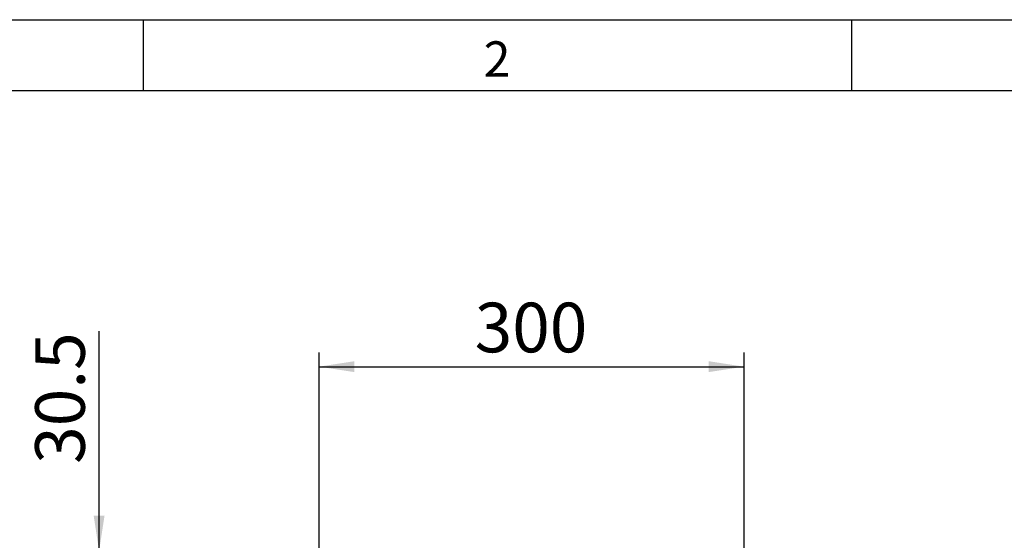
# Model space of a CAD drawing. Units: millimetres. Extents: x 150 to 4200, y 0 to 2920.
# Drawn here: x 513 to 1208, y 2553 to 2920 of the extents above; entities that cross this region are included whole.
import ezdxf

# ---------------------------------------------------------------- set-up
doc = ezdxf.new("R2010")
doc.units = ezdxf.units.MM
doc.header["$LTSCALE"] = 10
doc.layers.add('DIMENSION', color=3, linetype='Continuous')
doc.layers.add('MARKETING_DRW', color=1, linetype='Continuous')
doc.styles.add('SLDTEXTSTYLE0', font='TXT', dxfattribs={"width": 0.605})
doc.dimstyles.new('SLDDIMSTYLE0', dxfattribs={"dimtxt": 35, "dimasz": 25, "dimexe": 0, "dimexo": 0.0625, "dimgap": 8.75, "dimtad": 1, "dimrnd": 1e-09, "dimzin": 12, "dimdsep": 46, "dimtxsty": 'SLDTEXTSTYLE0', "dimsah": 1, "dimcen": 0.09, "dimadec": 0, "dimazin": 3, "dimtfac": 1, "dimtofl": 0, "dimtmove": 0, "dimatfit": 3, "dimfxl": 0, "dimfrac": 2, "dimtolj": 1, "dimtzin": 12, "dimarcsym": 0})
doc.dimstyles.new('SLDDIMSTYLE2', dxfattribs={"dimtxt": 35, "dimasz": 25, "dimexe": 0, "dimexo": 0.0625, "dimgap": 8.75, "dimtad": 1, "dimrnd": 1e-09, "dimzin": 12, "dimdsep": 46, "dimtxsty": 'SLDTEXTSTYLE0', "dimsah": 1, "dimcen": 0.09, "dimadec": 0, "dimazin": 3, "dimtfac": 1, "dimtmove": 0, "dimatfit": 0, "dimfxl": 0, "dimfrac": 2, "dimtolj": 1, "dimtzin": 12, "dimarcsym": 0})

# ---------------------------------------------------------------- blocks, each defined once
blk = doc.blocks.new('1068084-M_003__D_5')
at = {"layer": 'DIMENSION'}
for p, q in [((724.17, 2531.3), (724.17, 2685.3)), ((1024.17, 2531.3), (1024.17, 2685.3)), ((724.17, 2675.3), (1024.17, 2675.3))]:
    blk.add_line(p, q, dxfattribs=at)
for points in [[(724.17, 2675.3), (749.17, 2671.46), (749.17, 2679.15)], [(1024.17, 2675.3), (999.17, 2679.15), (999.17, 2671.46)]]:
    blk.add_solid(points, dxfattribs=at)
at = {"layer": 'DIMENSION', "insert": (834.07, 2720.42), "char_height": 35, "attachment_point": 1, "style": 'SLDTEXTSTYLE0'}
blk.add_mtext('300', dxfattribs=at)
blk = doc.blocks.new('1068084-M_003__D_6')
at = {"layer": 'DIMENSION'}
for p, q in [((568.97, 2545.3), (568.97, 2700.32)), ((681.3, 2545.3), (558.97, 2545.3)), ((568.97, 2545.3), (568.97, 2514.8)), ((684.92, 2514.8), (558.97, 2514.8)), ((568.97, 2514.8), (568.97, 2466.72))]:
    blk.add_line(p, q, dxfattribs=at)
for points in [[(568.97, 2545.3), (572.82, 2570.3), (565.13, 2570.3)], [(568.97, 2514.8), (565.13, 2489.8), (572.82, 2489.8)]]:
    blk.add_solid(points, dxfattribs=at)
at = {"layer": 'DIMENSION', "insert": (523.86, 2606.75), "char_height": 35, "attachment_point": 1, "rotation": 90, "style": 'SLDTEXTSTYLE0'}
blk.add_mtext('30.5', dxfattribs=at)

msp = doc.modelspace()

# ---------------------------------------------------------------- linework, layer by layer
at = {"layer": 'MARKETING_DRW'}
for p, q in [((150, 2920), (4150, 2920)), ((600, 2920), (600, 2870)), ((1100, 2920), (1100, 2870)), ((200, 2870), (4100, 2870))]:
    msp.add_line(p, q, dxfattribs=at)

# ---------------------------------------------------------------- texts
at = {"layer": 'MARKETING_DRW', "insert": (849.826, 2904.727), "char_height": 25, "attachment_point": 2, "style": 'SLDTEXTSTYLE0'}
msp.add_mtext('2', dxfattribs=at)

# ---------------------------------------------------------------- dimensions: what is measured, and where the dimension line sits
at = {"layer": 'DIMENSION'}
dim = msp.add_linear_dim(base=(1024.173, 2675.302), p1=(724.173, 2511.302), p2=(1024.173, 2511.302), dimstyle='SLDDIMSTYLE0', dxfattribs=at)
dim.commit()
dim.dimension.update_dxf_attribs({"geometry": '1068084-M_003__D_5', "text_midpoint": (874.173, 2675.302), "dimtype": 160})
dim = msp.add_linear_dim(base=(568.973, 2514.802), p1=(701.298, 2545.302), p2=(704.923, 2514.802), angle=90, dimstyle='SLDDIMSTYLE2', dxfattribs=at)
dim.commit()
dim.dimension.update_dxf_attribs({"geometry": '1068084-M_003__D_6', "text_midpoint": (568.973, 2653.535), "dimtype": 160})

doc.saveas('drawing.dxf')
